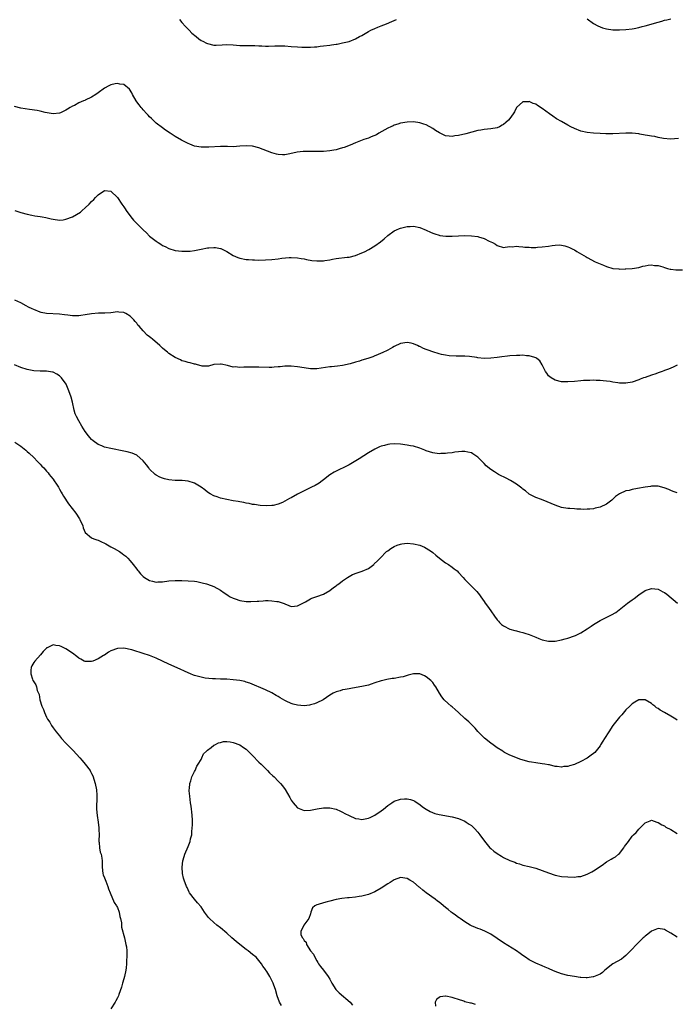
# Model space of a CAD drawing. Units: inches. Extents: x 2577000 to 2580000, y 1542000 to 1545000.
# Drawn here: x 2578641 to 2578845, y 1543224 to 1543530 of the extents above; entities that cross this region are included whole.
import ezdxf

# ---------------------------------------------------------------- set-up
doc = ezdxf.new("R2010")
doc.units = ezdxf.units.IN
doc.header["$MEASUREMENT"] = 0
doc.layers.add('LD25771542_10ft', color=82, linetype='Continuous')

msp = doc.modelspace()

# ---------------------------------------------------------------- linework, layer by layer
at = {"layer": 'LD25771542_10ft'}
for points, elevation in [([(2578690.34, 1543530.34), (2578691, 1543529.4), (2578692.14, 1543528.14), (2578693.26, 1543527), (2578694.1, 1543526.1), (2578695.44, 1543525), (2578696.26, 1543524.26), (2578697, 1543523.84), (2578697.55, 1543523.55), (2578698.69, 1543523), (2578699, 1543522.83), (2578701, 1543522.34), (2578701.66, 1543522.34), (2578703.59, 1543522.41), (2578705, 1543522.52), (2578707, 1543522.44), (2578709, 1543522.29), (2578709.71, 1543522.29), (2578711, 1543522.25), (2578711.71, 1543522.29), (2578713, 1543522.26), (2578713.73, 1543522.27), (2578715, 1543522.18), (2578715.84, 1543522.15), (2578717, 1543522.08), (2578717.92, 1543522.08), (2578719.89, 1543522.11), (2578721, 1543522.17), (2578721.86, 1543522.14), (2578723, 1543522.13), (2578725, 1543521.94), (2578727, 1543521.79), (2578728.28, 1543521.72), (2578731, 1543521.71), (2578732.2, 1543521.8), (2578733, 1543521.84), (2578734.01, 1543521.99), (2578735, 1543522.09), (2578737, 1543522.38), (2578737.56, 1543522.44), (2578739, 1543522.67), (2578739.3, 1543522.7), (2578741, 1543523.03), (2578743, 1543523.53), (2578745, 1543524.28), (2578746.27, 1543525), (2578747, 1543525.38), (2578747.99, 1543526.01), (2578749, 1543526.59), (2578749.76, 1543527), (2578751, 1543527.53), (2578751.9, 1543527.9), (2578753, 1543528.32), (2578754.6, 1543529), (2578756.33, 1543529.67), (2578757, 1543530.02), (2578757.7, 1543530.3)], 7540), ([(2578817, 1543530.48), (2578819, 1543529.11), (2578820.35, 1543528.35), (2578821, 1543528.07), (2578821.77, 1543527.77), (2578823, 1543527.41), (2578825, 1543527.11), (2578827, 1543527.07), (2578829, 1543527.18), (2578831, 1543527.43), (2578831.55, 1543527.55), (2578833, 1543527.8), (2578834.1, 1543528.1), (2578835, 1543528.32), (2578836.87, 1543528.87), (2578838.64, 1543529.36), (2578839, 1543529.49), (2578840.19, 1543529.81), (2578841, 1543530.07), (2578841.75, 1543530.25), (2578843, 1543530.5)], 7540), ([(2578845.38, 1543493.38), (2578842.85, 1543493.15), (2578840.67, 1543493.33), (2578839, 1543493.67), (2578837.97, 1543493.97), (2578837, 1543494.06), (2578835.76, 1543494.24), (2578835, 1543494.42), (2578833.32, 1543494.68), (2578833, 1543494.75), (2578831, 1543494.97), (2578829, 1543495.01), (2578825, 1543494.82), (2578822.81, 1543494.81), (2578821, 1543494.88), (2578819, 1543494.99), (2578817, 1543495.18), (2578815, 1543495.62), (2578813, 1543496.41), (2578811.92, 1543497), (2578811, 1543497.45), (2578809, 1543498.58), (2578807.5, 1543499.5), (2578806.27, 1543500.27), (2578805.27, 1543501), (2578803, 1543502.71), (2578801.59, 1543503.59), (2578801, 1543503.98), (2578800.23, 1543504.23), (2578799, 1543504.8), (2578798.76, 1543504.76), (2578797, 1543504.79), (2578795.03, 1543502.97), (2578794.37, 1543501.63), (2578794.02, 1543501), (2578793, 1543499.54), (2578792.51, 1543499), (2578791.72, 1543498.28), (2578791, 1543497.73), (2578790.53, 1543497.47), (2578789.75, 1543497), (2578789, 1543496.67), (2578787, 1543496.31), (2578785, 1543496.16), (2578783.99, 1543495.99), (2578783, 1543495.79), (2578779.23, 1543494.77), (2578777, 1543494.27), (2578775.86, 1543494.14), (2578775, 1543494), (2578774.05, 1543494.05), (2578773, 1543494.19), (2578771.06, 1543495.06), (2578769.84, 1543495.84), (2578769, 1543496.41), (2578767, 1543497.56), (2578766.18, 1543497.82), (2578765, 1543498.22), (2578763, 1543498.48), (2578761, 1543498.46), (2578759, 1543498.13), (2578758.18, 1543497.82), (2578757, 1543497.46), (2578756.69, 1543497.31), (2578756, 1543497), (2578755, 1543496.51), (2578752.29, 1543495), (2578751.48, 1543494.52), (2578749.89, 1543493.89), (2578749, 1543493.49), (2578747.56, 1543493), (2578745, 1543492.03), (2578743.33, 1543491.33), (2578741.43, 1543490.57), (2578741, 1543490.42), (2578739.9, 1543490.1), (2578739, 1543489.87), (2578738.27, 1543489.73), (2578737, 1543489.52), (2578735, 1543489.34), (2578733, 1543489.3), (2578732.69, 1543489.31), (2578731, 1543489.34), (2578729.31, 1543489.31), (2578729, 1543489.33), (2578728.69, 1543489.31), (2578726.91, 1543489.09), (2578724.58, 1543488.58), (2578723, 1543488.31), (2578722.28, 1543488.28), (2578721, 1543488.33), (2578720.44, 1543488.44), (2578719, 1543488.86), (2578715, 1543490.47), (2578713, 1543491), (2578711, 1543491.1), (2578709, 1543490.94), (2578707, 1543490.8), (2578705.18, 1543490.82), (2578705, 1543490.83), (2578703.17, 1543490.83), (2578703, 1543490.84), (2578699.38, 1543490.62), (2578699, 1543490.61), (2578697, 1543490.65), (2578695, 1543491.01), (2578693.56, 1543491.56), (2578693, 1543491.8), (2578692.19, 1543492.19), (2578690.88, 1543492.88), (2578689, 1543494), (2578687.44, 1543495), (2578685.99, 1543495.99), (2578685, 1543496.63), (2578683, 1543498.11), (2578681.55, 1543499.55), (2578681, 1543500.05), (2578680.57, 1543500.57), (2578680.15, 1543501), (2578679, 1543502.24), (2578678.66, 1543502.66), (2578678.36, 1543503), (2578677.78, 1543503.78), (2578677, 1543504.77), (2578676.85, 1543505), (2578675.72, 1543507), (2578675.5, 1543507.5), (2578674.71, 1543508.71), (2578673, 1543510.17), (2578671.72, 1543510.28), (2578671, 1543510.45), (2578670.29, 1543510.29), (2578669, 1543509.97), (2578668.33, 1543509.67), (2578667, 1543508.97), (2578665, 1543507.56), (2578664.25, 1543507), (2578663, 1543506.19), (2578661, 1543505.21), (2578660.84, 1543505.16), (2578660.43, 1543505), (2578659, 1543504.38), (2578657.65, 1543503.65), (2578657, 1543503.36), (2578656.34, 1543503), (2578655.49, 1543502.51), (2578655, 1543502.12), (2578653.36, 1543501.36), (2578653, 1543501.21), (2578650.99, 1543500.99), (2578648.58, 1543501.42), (2578647, 1543501.83), (2578646.05, 1543502.05), (2578643.66, 1543502.34), (2578641, 1543502.8), (2578639, 1543503.24)], 7530), ([(2578639.11, 1543471), (2578641, 1543470.35), (2578643, 1543469.8), (2578644.45, 1543469.55), (2578645.35, 1543469.35), (2578647, 1543469.1), (2578647.59, 1543469), (2578648.77, 1543468.77), (2578650.41, 1543468.41), (2578651, 1543468.24), (2578653, 1543467.98), (2578654.1, 1543468.1), (2578655, 1543468.24), (2578657, 1543469.02), (2578658.3, 1543469.7), (2578659.52, 1543470.48), (2578660.1, 1543471), (2578661, 1543471.77), (2578662.25, 1543473), (2578663, 1543473.78), (2578663.64, 1543474.36), (2578664.22, 1543475), (2578665, 1543475.81), (2578667, 1543477.19), (2578669, 1543477.02), (2578671, 1543474.99), (2578672.39, 1543473), (2578673, 1543472.15), (2578673.46, 1543471.46), (2578673.73, 1543471), (2578675.16, 1543469), (2578676.01, 1543468.01), (2578677, 1543466.91), (2578679, 1543464.96), (2578680.01, 1543464.01), (2578681, 1543463.06), (2578683, 1543461.43), (2578683.67, 1543461), (2578684.49, 1543460.49), (2578685, 1543460.15), (2578685.81, 1543459.81), (2578687, 1543459.16), (2578689, 1543458.57), (2578691, 1543458.33), (2578691.64, 1543458.35), (2578693, 1543458.33), (2578693.6, 1543458.4), (2578695, 1543458.53), (2578697.06, 1543458.94), (2578699, 1543459.37), (2578699.42, 1543459.42), (2578701, 1543459.53), (2578701.48, 1543459.48), (2578703, 1543459.2), (2578703.15, 1543459.15), (2578705, 1543458.29), (2578707, 1543457.04), (2578708.38, 1543456.38), (2578709, 1543456.14), (2578711, 1543455.75), (2578711.73, 1543455.73), (2578713, 1543455.61), (2578713.63, 1543455.63), (2578715, 1543455.57), (2578717, 1543455.63), (2578719, 1543455.79), (2578721, 1543455.99), (2578722.13, 1543456.13), (2578724.35, 1543456.35), (2578725, 1543456.38), (2578727, 1543456.3), (2578728.06, 1543456.06), (2578729, 1543455.93), (2578729.73, 1543455.73), (2578731.46, 1543455.46), (2578733, 1543455.31), (2578735, 1543455.35), (2578735.45, 1543455.45), (2578737, 1543455.65), (2578737.83, 1543455.83), (2578739, 1543456.02), (2578742.45, 1543456.45), (2578743, 1543456.53), (2578745, 1543457.03), (2578747, 1543457.8), (2578747.81, 1543458.19), (2578749.13, 1543458.87), (2578751, 1543460.02), (2578752.73, 1543461.27), (2578753.86, 1543462.14), (2578755, 1543463.18), (2578757, 1543464.63), (2578757.73, 1543465), (2578758.62, 1543465.38), (2578759, 1543465.5), (2578760.21, 1543465.79), (2578761, 1543466), (2578761.97, 1543466.03), (2578763, 1543466.15), (2578765, 1543465.74), (2578767, 1543464.89), (2578768.27, 1543464.27), (2578769, 1543463.93), (2578769.69, 1543463.69), (2578771, 1543463.27), (2578771.23, 1543463.23), (2578773.03, 1543463.03), (2578775.03, 1543463.03), (2578779, 1543463.2), (2578781, 1543463.16), (2578783, 1543462.88), (2578783.2, 1543462.8), (2578785, 1543462.26), (2578786.52, 1543461.48), (2578787, 1543461.29), (2578787.59, 1543461), (2578788.49, 1543460.49), (2578789, 1543460.06), (2578791, 1543459.54), (2578791.55, 1543459.55), (2578793, 1543459.75), (2578793.73, 1543459.73), (2578795, 1543459.87), (2578795.76, 1543459.76), (2578797, 1543459.74), (2578797.64, 1543459.64), (2578799, 1543459.58), (2578799.54, 1543459.54), (2578801, 1543459.53), (2578801.55, 1543459.55), (2578803, 1543459.65), (2578805, 1543459.93), (2578806.13, 1543460.13), (2578807, 1543460.22), (2578808.27, 1543460.27), (2578809, 1543460.2), (2578810.02, 1543460.02), (2578811, 1543459.67), (2578811.51, 1543459.51), (2578812.5, 1543459), (2578813, 1543458.73), (2578813.73, 1543458.27), (2578815.94, 1543457), (2578816.63, 1543456.63), (2578817, 1543456.39), (2578819.48, 1543455), (2578821, 1543454.37), (2578822.01, 1543454.01), (2578823, 1543453.58), (2578824.95, 1543453), (2578826.83, 1543452.83), (2578827, 1543452.79), (2578828.82, 1543452.82), (2578829, 1543452.81), (2578831, 1543452.96), (2578833, 1543453.32), (2578834.31, 1543453.69), (2578835, 1543453.8), (2578835.98, 1543454.02), (2578837, 1543454.07), (2578837.9, 1543453.9), (2578839, 1543453.89), (2578840.5, 1543453.5), (2578841, 1543453.31), (2578841.95, 1543453), (2578842.76, 1543452.76), (2578843, 1543452.75), (2578844.5, 1543452.5), (2578846.57, 1543452.57)], 7520), ([(2578845, 1543422.92), (2578843.71, 1543422.29), (2578843, 1543422.04), (2578842.31, 1543421.69), (2578841, 1543421.28), (2578840.82, 1543421.18), (2578840.26, 1543421), (2578839, 1543420.53), (2578838.29, 1543420.29), (2578837, 1543419.79), (2578835, 1543419.14), (2578834.54, 1543419), (2578833.43, 1543418.57), (2578833, 1543418.38), (2578831, 1543417.7), (2578829, 1543417.31), (2578828.67, 1543417.33), (2578827, 1543417.35), (2578826.55, 1543417.45), (2578825, 1543417.69), (2578824.15, 1543417.85), (2578823, 1543418.01), (2578821.91, 1543418.09), (2578821, 1543418.18), (2578819.83, 1543418.17), (2578819, 1543418.24), (2578817.81, 1543418.19), (2578817, 1543418.22), (2578815.86, 1543418.14), (2578815, 1543418.1), (2578813, 1543417.91), (2578811, 1543417.74), (2578809, 1543417.79), (2578807, 1543418.28), (2578805.77, 1543419), (2578805.34, 1543419.34), (2578805, 1543419.65), (2578804.41, 1543420.41), (2578803.99, 1543421), (2578802.96, 1543423), (2578802.23, 1543424.23), (2578801.34, 1543425), (2578801, 1543425.23), (2578800.72, 1543425.28), (2578799, 1543425.86), (2578798.17, 1543425.83), (2578797, 1543426), (2578796.07, 1543425.93), (2578795, 1543425.97), (2578793, 1543425.85), (2578792.22, 1543425.78), (2578790.47, 1543425.53), (2578789, 1543425.3), (2578787, 1543425.07), (2578785, 1543425.04), (2578783, 1543425.22), (2578782.72, 1543425.28), (2578780.42, 1543425.58), (2578779, 1543425.68), (2578777, 1543425.73), (2578776.28, 1543425.72), (2578774.15, 1543425.85), (2578773, 1543426.01), (2578771.76, 1543426.24), (2578771, 1543426.41), (2578769, 1543427.05), (2578767.55, 1543427.55), (2578767, 1543427.82), (2578766.09, 1543428.09), (2578765, 1543428.72), (2578764.76, 1543428.76), (2578764.24, 1543429), (2578763, 1543429.53), (2578762.28, 1543429.72), (2578761, 1543429.93), (2578759, 1543429.63), (2578757, 1543428.73), (2578756.44, 1543428.44), (2578755, 1543427.64), (2578753.27, 1543426.73), (2578753, 1543426.63), (2578751.88, 1543426.12), (2578751, 1543425.8), (2578750.43, 1543425.57), (2578748.8, 1543425), (2578747, 1543424.46), (2578746.19, 1543424.19), (2578745, 1543423.87), (2578743.35, 1543423.35), (2578741, 1543422.82), (2578739.37, 1543422.63), (2578737.55, 1543422.45), (2578737, 1543422.41), (2578733, 1543421.79), (2578732.21, 1543421.79), (2578731, 1543421.77), (2578729, 1543422.09), (2578727, 1543422.46), (2578725, 1543422.63), (2578723, 1543422.58), (2578721.54, 1543422.46), (2578721, 1543422.39), (2578719.67, 1543422.33), (2578719, 1543422.23), (2578718.18, 1543422.18), (2578715, 1543422.31), (2578713.69, 1543422.31), (2578713, 1543422.36), (2578711.68, 1543422.32), (2578711, 1543422.32), (2578710.27, 1543422.27), (2578709, 1543422.25), (2578707.63, 1543422.37), (2578707, 1543422.36), (2578705.17, 1543422.83), (2578703.23, 1543423.23), (2578703, 1543423.29), (2578701.1, 1543423.1), (2578701, 1543423.11), (2578699.33, 1543422.67), (2578699, 1543422.61), (2578697.34, 1543422.66), (2578697, 1543422.71), (2578695.86, 1543423), (2578695.22, 1543423.22), (2578695, 1543423.25), (2578693.63, 1543423.63), (2578693, 1543423.75), (2578692.07, 1543424.07), (2578691, 1543424.33), (2578690.58, 1543424.58), (2578689, 1543425.31), (2578687, 1543426.6), (2578686.52, 1543427), (2578685.65, 1543427.65), (2578685, 1543428.19), (2578684.58, 1543428.58), (2578684.17, 1543429), (2578681.88, 1543431), (2578681.38, 1543431.38), (2578681, 1543431.72), (2578680.27, 1543432.27), (2578679, 1543433.55), (2578677.74, 1543435), (2578677.39, 1543435.39), (2578677, 1543436), (2578676.51, 1543436.51), (2578676.12, 1543437), (2578675, 1543438.19), (2578673.61, 1543439), (2578673.2, 1543439.2), (2578673, 1543439.33), (2578671.43, 1543439.43), (2578671, 1543439.51), (2578669, 1543439.22), (2578667.13, 1543439.13), (2578667, 1543439.1), (2578665.12, 1543439.12), (2578663, 1543438.91), (2578661, 1543438.54), (2578659.67, 1543438.33), (2578659, 1543438.25), (2578657.78, 1543438.22), (2578657, 1543438.28), (2578655.58, 1543438.42), (2578654.6, 1543438.6), (2578653, 1543438.78), (2578649.01, 1543439.01), (2578647.32, 1543439.32), (2578647, 1543439.42), (2578645, 1543440.18), (2578644.48, 1543440.48), (2578643.36, 1543441), (2578642.62, 1543441.38), (2578641, 1543442.3), (2578639.15, 1543443.15)], 7510), ([(2578845, 1543383.25), (2578843.74, 1543383.74), (2578843, 1543383.97), (2578842.32, 1543384.32), (2578840.87, 1543384.87), (2578839, 1543385.34), (2578838.7, 1543385.3), (2578837, 1543385.36), (2578836.71, 1543385.29), (2578835, 1543385.08), (2578832.61, 1543384.61), (2578831, 1543384.31), (2578830.05, 1543384.05), (2578829, 1543383.86), (2578827.02, 1543382.98), (2578825.84, 1543382.16), (2578825, 1543381.31), (2578824.63, 1543381), (2578823, 1543379.75), (2578821, 1543378.85), (2578819.51, 1543378.49), (2578819, 1543378.35), (2578817.79, 1543378.21), (2578817, 1543378.15), (2578815.86, 1543378.14), (2578815, 1543378.2), (2578813.76, 1543378.24), (2578813, 1543378.31), (2578811.62, 1543378.38), (2578811, 1543378.43), (2578809, 1543378.75), (2578807, 1543379.42), (2578804.53, 1543380.53), (2578802.79, 1543381.21), (2578801, 1543381.87), (2578799, 1543382.89), (2578797.85, 1543383.85), (2578797, 1543384.44), (2578796.72, 1543384.72), (2578795, 1543385.95), (2578793.13, 1543387.13), (2578791.8, 1543387.8), (2578791, 1543388.2), (2578790.43, 1543388.43), (2578789.44, 1543389), (2578789.15, 1543389.15), (2578788.24, 1543389.76), (2578787, 1543390.54), (2578785.64, 1543391.64), (2578785, 1543392.37), (2578784.65, 1543392.65), (2578784.34, 1543393), (2578783, 1543394.37), (2578782.12, 1543395), (2578781.44, 1543395.44), (2578781, 1543395.67), (2578779.94, 1543395.94), (2578779, 1543396.08), (2578778.07, 1543396.07), (2578777, 1543396.01), (2578775.86, 1543395.86), (2578775, 1543395.73), (2578773.56, 1543395.56), (2578773, 1543395.48), (2578771.46, 1543395.46), (2578771, 1543395.44), (2578769, 1543395.71), (2578767.98, 1543395.98), (2578767, 1543396.3), (2578766.49, 1543396.49), (2578765, 1543397.1), (2578763, 1543397.76), (2578762.09, 1543397.91), (2578761, 1543398.13), (2578759, 1543398.36), (2578757, 1543398.45), (2578755.65, 1543398.35), (2578755, 1543398.28), (2578753.97, 1543398.03), (2578753, 1543397.75), (2578752.47, 1543397.53), (2578751, 1543396.86), (2578749, 1543395.66), (2578746.17, 1543393.83), (2578743, 1543392), (2578738.35, 1543389.65), (2578737, 1543388.85), (2578735, 1543387.33), (2578734.59, 1543387), (2578733.67, 1543386.33), (2578732.44, 1543385.56), (2578731.36, 1543385), (2578729, 1543383.89), (2578727, 1543382.83), (2578725, 1543381.71), (2578724.51, 1543381.49), (2578723, 1543380.64), (2578722.32, 1543380.32), (2578721, 1543379.76), (2578719.37, 1543379.37), (2578719, 1543379.31), (2578717.25, 1543379.25), (2578715.38, 1543379.38), (2578713.63, 1543379.63), (2578713, 1543379.7), (2578711.94, 1543379.94), (2578711, 1543380.05), (2578710.24, 1543380.25), (2578709, 1543380.43), (2578708.55, 1543380.55), (2578707, 1543380.8), (2578705, 1543381.17), (2578703, 1543381.64), (2578701.99, 1543381.99), (2578701, 1543382.36), (2578699.82, 1543383), (2578699, 1543383.53), (2578698.19, 1543384.19), (2578697, 1543385.02), (2578695, 1543386.32), (2578693, 1543386.94), (2578691.12, 1543387.12), (2578689, 1543387.13), (2578687, 1543387.29), (2578685.62, 1543387.62), (2578685, 1543387.8), (2578684.17, 1543388.17), (2578683, 1543388.79), (2578682.73, 1543389), (2578681, 1543390.66), (2578680.72, 1543391), (2578680.02, 1543392.02), (2578679, 1543393.25), (2578677, 1543394.95), (2578675.6, 1543395.6), (2578674.04, 1543396.04), (2578673, 1543396.26), (2578669, 1543397.02), (2578667, 1543397.48), (2578666.17, 1543397.83), (2578665, 1543398.3), (2578663.45, 1543399.45), (2578663, 1543399.83), (2578662.46, 1543400.46), (2578662.02, 1543401), (2578661, 1543402.37), (2578659.98, 1543403.98), (2578659, 1543405.62), (2578658.26, 1543407), (2578657.83, 1543407.83), (2578657.53, 1543409), (2578657, 1543411.44), (2578656.61, 1543413), (2578655.94, 1543415), (2578655.03, 1543417), (2578653.62, 1543419), (2578653.34, 1543419.34), (2578653, 1543419.66), (2578652.19, 1543420.19), (2578651, 1543420.74), (2578650.8, 1543420.8), (2578649, 1543421.06), (2578647, 1543421.1), (2578645, 1543421.22), (2578643, 1543421.61), (2578641, 1543422.26), (2578639.01, 1543423)], 7500), ([(2578639.13, 1543399), (2578641, 1543397.81), (2578642.51, 1543396.51), (2578643, 1543396.15), (2578643.55, 1543395.55), (2578645, 1543394.21), (2578646.16, 1543393), (2578646.56, 1543392.56), (2578647, 1543392.21), (2578647.55, 1543391.55), (2578648.11, 1543391), (2578649, 1543390.04), (2578649.45, 1543389.45), (2578649.83, 1543389), (2578650.3, 1543388.3), (2578651, 1543387.47), (2578651.35, 1543387), (2578652.06, 1543385.94), (2578652.67, 1543385), (2578652.79, 1543384.79), (2578653, 1543384.46), (2578653.51, 1543383.51), (2578653.81, 1543383), (2578654.22, 1543382.22), (2578655.81, 1543379.81), (2578658.05, 1543377), (2578659.22, 1543375.22), (2578659.35, 1543375), (2578660.23, 1543373), (2578660.41, 1543372.41), (2578661, 1543370.95), (2578663, 1543369.25), (2578663.64, 1543369), (2578664.64, 1543368.64), (2578665, 1543368.54), (2578666.02, 1543368.02), (2578667, 1543367.64), (2578667.4, 1543367.4), (2578669, 1543366.55), (2578669.99, 1543365.99), (2578671.63, 1543365), (2578672.44, 1543364.44), (2578673, 1543364), (2578673.58, 1543363.58), (2578674.22, 1543363), (2578675, 1543362.2), (2578675.94, 1543361), (2578677, 1543359.59), (2578677.23, 1543359.23), (2578677.41, 1543359), (2578678.13, 1543358.13), (2578679, 1543357.28), (2578679.39, 1543357), (2578681, 1543356.04), (2578681.86, 1543355.86), (2578683, 1543355.56), (2578683.6, 1543355.6), (2578685, 1543355.66), (2578687, 1543355.91), (2578689, 1543356.03), (2578691, 1543356.03), (2578693, 1543355.98), (2578695, 1543355.81), (2578695.7, 1543355.7), (2578697.36, 1543355.36), (2578698.66, 1543355), (2578699, 1543354.9), (2578701, 1543354.14), (2578703, 1543353.03), (2578704.2, 1543352.2), (2578705, 1543351.71), (2578705.41, 1543351.41), (2578706.09, 1543351), (2578707, 1543350.57), (2578707.64, 1543350.36), (2578709, 1543349.86), (2578711, 1543349.54), (2578712.49, 1543349.51), (2578714.42, 1543349.58), (2578715, 1543349.65), (2578716.3, 1543349.7), (2578717, 1543349.78), (2578717.81, 1543349.81), (2578719, 1543349.76), (2578720.5, 1543349.5), (2578721, 1543349.47), (2578722.47, 1543349), (2578722.86, 1543348.86), (2578723, 1543348.77), (2578724.31, 1543348.31), (2578725, 1543348), (2578726.08, 1543348.08), (2578727, 1543348.12), (2578728.86, 1543349.14), (2578729.41, 1543349.41), (2578731, 1543350.33), (2578731.44, 1543350.56), (2578733, 1543351.09), (2578735, 1543351.84), (2578737, 1543352.93), (2578738.17, 1543353.83), (2578739, 1543354.41), (2578739.33, 1543354.67), (2578739.79, 1543355), (2578741, 1543355.91), (2578742.55, 1543357), (2578743, 1543357.28), (2578744.11, 1543357.89), (2578745.56, 1543358.44), (2578747.08, 1543358.92), (2578749, 1543359.82), (2578750.64, 1543361), (2578750.83, 1543361.17), (2578751.86, 1543362.14), (2578752.65, 1543363), (2578754.67, 1543365), (2578755, 1543365.27), (2578756, 1543366), (2578757, 1543366.63), (2578757.91, 1543367), (2578759, 1543367.38), (2578759.4, 1543367.4), (2578761, 1543367.59), (2578763, 1543367.45), (2578765, 1543366.97), (2578766.39, 1543366.39), (2578767, 1543366.1), (2578768.66, 1543365), (2578769, 1543364.75), (2578769.95, 1543363.95), (2578771.13, 1543363), (2578773, 1543361.58), (2578773.87, 1543361), (2578775, 1543360.17), (2578775.7, 1543359.7), (2578776.55, 1543359), (2578777, 1543358.56), (2578778.47, 1543357), (2578779, 1543356.37), (2578779.65, 1543355.65), (2578780.31, 1543355), (2578781, 1543354.28), (2578782.66, 1543352.66), (2578783.57, 1543351.57), (2578783.94, 1543351), (2578785, 1543349.49), (2578785.31, 1543349), (2578786.03, 1543348.03), (2578787, 1543346.57), (2578788.17, 1543345), (2578789, 1543343.81), (2578789.38, 1543343.38), (2578789.77, 1543343), (2578790.41, 1543342.41), (2578791, 1543341.97), (2578793, 1543340.94), (2578794.5, 1543340.5), (2578795, 1543340.37), (2578796.09, 1543340.09), (2578797, 1543339.9), (2578797.66, 1543339.66), (2578799, 1543339.25), (2578801, 1543338.4), (2578801.94, 1543338.06), (2578803, 1543337.65), (2578805, 1543337.24), (2578806.77, 1543337.23), (2578807, 1543337.24), (2578809, 1543337.56), (2578810.13, 1543337.87), (2578811, 1543338.08), (2578813, 1543338.83), (2578813.33, 1543339), (2578815, 1543339.8), (2578817, 1543341.05), (2578818.18, 1543341.82), (2578819, 1543342.4), (2578819.94, 1543343), (2578821, 1543343.62), (2578823.69, 1543345), (2578824.59, 1543345.41), (2578825.86, 1543346.14), (2578829.51, 1543349), (2578831, 1543350.07), (2578831.57, 1543350.43), (2578833, 1543351.54), (2578835, 1543352.9), (2578837, 1543353.58), (2578839, 1543353.3), (2578840.54, 1543352.54), (2578841, 1543352.27), (2578841.75, 1543351.75), (2578845.01, 1543349.01)], 7490), ([(2578845, 1543312.69), (2578844.55, 1543313), (2578843, 1543313.9), (2578841, 1543314.99), (2578839.72, 1543315.72), (2578839, 1543316.3), (2578838.52, 1543316.52), (2578837.99, 1543317), (2578837.42, 1543317.42), (2578837, 1543317.85), (2578835, 1543318.96), (2578833, 1543318.94), (2578831.8, 1543318.2), (2578831, 1543317.75), (2578830.25, 1543317), (2578829, 1543315.82), (2578827.71, 1543314.29), (2578827, 1543313.57), (2578825, 1543311.04), (2578823.67, 1543309), (2578822.41, 1543307), (2578821.85, 1543306.15), (2578821.18, 1543305), (2578821, 1543304.73), (2578819.38, 1543302.62), (2578819, 1543302.28), (2578818.27, 1543301.73), (2578817, 1543300.83), (2578815, 1543299.78), (2578813, 1543298.9), (2578811.52, 1543298.48), (2578811, 1543298.28), (2578809.77, 1543298.23), (2578809, 1543298.09), (2578807.7, 1543298.3), (2578807, 1543298.31), (2578805.27, 1543298.73), (2578805, 1543298.77), (2578803.84, 1543299), (2578803, 1543299.13), (2578801, 1543299.38), (2578799.65, 1543299.65), (2578799, 1543299.74), (2578796.42, 1543300.42), (2578793, 1543301.75), (2578791.34, 1543302.66), (2578791, 1543302.82), (2578790.76, 1543303), (2578789, 1543304.06), (2578787.75, 1543305), (2578787, 1543305.55), (2578785.1, 1543307.1), (2578784.06, 1543308.06), (2578783, 1543309.15), (2578782.15, 1543310.15), (2578781.38, 1543311), (2578781, 1543311.34), (2578780.18, 1543312.18), (2578779, 1543313.2), (2578776.98, 1543315), (2578775.95, 1543315.95), (2578775, 1543316.75), (2578774.68, 1543317), (2578773.78, 1543317.78), (2578772.54, 1543319), (2578771.86, 1543319.86), (2578771.11, 1543321), (2578769.93, 1543323), (2578769.56, 1543323.56), (2578769, 1543324.34), (2578768.69, 1543324.69), (2578768.38, 1543325), (2578767, 1543326.13), (2578766.42, 1543326.42), (2578765, 1543327.04), (2578763, 1543327.09), (2578761.41, 1543326.59), (2578761, 1543326.53), (2578759.85, 1543326.15), (2578759, 1543325.97), (2578757, 1543325.62), (2578756.42, 1543325.58), (2578754.7, 1543325.3), (2578753.46, 1543325), (2578753, 1543324.88), (2578751, 1543324.21), (2578749.84, 1543323.84), (2578749, 1543323.56), (2578747, 1543323.07), (2578745.25, 1543322.75), (2578743.52, 1543322.48), (2578743, 1543322.42), (2578741.82, 1543322.18), (2578741, 1543322.05), (2578740.2, 1543321.8), (2578739, 1543321.45), (2578738.08, 1543321), (2578737, 1543320.45), (2578734.9, 1543319), (2578733, 1543318.01), (2578732.28, 1543317.72), (2578731, 1543317.37), (2578730.68, 1543317.32), (2578729, 1543317.14), (2578727, 1543317.3), (2578725.64, 1543317.64), (2578725, 1543317.83), (2578723.43, 1543318.57), (2578723, 1543318.74), (2578721.57, 1543319.57), (2578721, 1543319.96), (2578720.33, 1543320.33), (2578719, 1543321.14), (2578717, 1543322.09), (2578712.11, 1543324.11), (2578711, 1543324.51), (2578710.62, 1543324.62), (2578709, 1543324.99), (2578707, 1543325.21), (2578705, 1543325.34), (2578703, 1543325.4), (2578701.48, 1543325.48), (2578700.55, 1543325.45), (2578698.29, 1543325.71), (2578697, 1543325.96), (2578695, 1543326.49), (2578694.62, 1543326.62), (2578693.74, 1543327), (2578693, 1543327.34), (2578691.9, 1543327.9), (2578690.53, 1543328.53), (2578687, 1543330.05), (2578685.01, 1543331.01), (2578683, 1543331.95), (2578681, 1543332.75), (2578679, 1543333.41), (2578677.75, 1543333.75), (2578677, 1543334.02), (2578675.49, 1543334.51), (2578673, 1543335.03), (2578671.04, 1543334.96), (2578669, 1543334.15), (2578668.22, 1543333.78), (2578667, 1543332.88), (2578666.7, 1543332.7), (2578665, 1543331.73), (2578663.32, 1543331), (2578663, 1543330.89), (2578661, 1543330.84), (2578660.65, 1543331), (2578659.62, 1543331.62), (2578659, 1543331.9), (2578658.43, 1543332.43), (2578657, 1543333.51), (2578655, 1543334.86), (2578653.51, 1543335.51), (2578653, 1543335.79), (2578651.86, 1543335.86), (2578651, 1543336.07), (2578649.16, 1543335.16), (2578649, 1543335.1), (2578648.92, 1543335), (2578647.98, 1543334.02), (2578647.15, 1543333), (2578645.3, 1543331), (2578645, 1543330.54), (2578644.42, 1543329.58), (2578644.16, 1543329), (2578644.14, 1543328.14), (2578644.05, 1543327), (2578644.57, 1543325.43), (2578644.74, 1543325), (2578644.85, 1543324.85), (2578645, 1543324.52), (2578645.64, 1543323.64), (2578645.84, 1543323), (2578646.09, 1543321.91), (2578646.64, 1543320.64), (2578646.89, 1543319), (2578646.92, 1543318.92), (2578647.48, 1543317), (2578648.01, 1543316.01), (2578648.3, 1543315), (2578649, 1543313.63), (2578649.3, 1543313), (2578649.98, 1543311.99), (2578650.49, 1543311), (2578651, 1543310.3), (2578651.99, 1543309), (2578653, 1543307.75), (2578653.36, 1543307.36), (2578653.67, 1543307), (2578655, 1543305.52), (2578657, 1543303.47), (2578657.24, 1543303.24), (2578659.33, 1543301), (2578660.1, 1543300.1), (2578661, 1543299), (2578662.51, 1543297), (2578662.69, 1543296.69), (2578663, 1543296.07), (2578663.38, 1543295.38), (2578663.52, 1543295), (2578663.71, 1543294.29), (2578664.1, 1543293), (2578664.47, 1543291), (2578664.63, 1543289.37), (2578664.64, 1543289), (2578664.59, 1543288.59), (2578664.55, 1543285.45), (2578664.5, 1543285), (2578664.69, 1543283), (2578665.04, 1543281), (2578665.23, 1543279.23), (2578665.26, 1543278.74), (2578665.29, 1543277), (2578665.25, 1543275.25), (2578665.27, 1543275), (2578665.35, 1543274.65), (2578665.41, 1543273), (2578665.62, 1543271.62), (2578665.93, 1543271), (2578666.2, 1543269.8), (2578666.31, 1543269), (2578666.3, 1543268.3), (2578666.22, 1543267), (2578666.46, 1543265), (2578666.59, 1543264.59), (2578667, 1543263.65), (2578667.16, 1543263.16), (2578667.41, 1543262.59), (2578668.03, 1543261), (2578668.24, 1543260.24), (2578668.78, 1543259), (2578669.99, 1543255.99), (2578670.73, 1543255), (2578670.8, 1543254.8), (2578671, 1543254.46), (2578671.51, 1543253), (2578671.71, 1543251.71), (2578671.98, 1543251), (2578672.27, 1543249.73), (2578672.3, 1543248.3), (2578673.16, 1543245), (2578673.49, 1543243.49), (2578673.67, 1543243), (2578673.8, 1543242.2), (2578673.92, 1543241), (2578673.92, 1543239), (2578673.85, 1543238.15), (2578673.85, 1543237), (2578673.76, 1543235.76), (2578673.67, 1543235), (2578673.22, 1543233), (2578673, 1543232.26), (2578672.58, 1543231), (2578672.25, 1543229.75), (2578671.44, 1543227.44), (2578671.31, 1543227), (2578671.22, 1543226.78), (2578671, 1543226.41), (2578670.54, 1543225.46), (2578670.27, 1543225), (2578668.93, 1543223)], 7480), ([(2578721.97, 1543223.97), (2578721.35, 1543225), (2578720.63, 1543227), (2578720.09, 1543229), (2578719.63, 1543230.37), (2578719.44, 1543231), (2578718.58, 1543232.58), (2578718.39, 1543233), (2578717.4, 1543234.6), (2578717.13, 1543235), (2578717.07, 1543235.07), (2578717, 1543235.19), (2578716.22, 1543236.22), (2578715.78, 1543237), (2578715, 1543237.98), (2578714.1, 1543239), (2578713, 1543239.87), (2578711.63, 1543241), (2578711, 1543241.43), (2578709, 1543242.94), (2578707.87, 1543243.87), (2578706.55, 1543245), (2578705, 1543246.45), (2578704.34, 1543247), (2578703.64, 1543247.64), (2578703, 1543248.17), (2578701.9, 1543249), (2578701, 1543249.77), (2578699.62, 1543251), (2578699.33, 1543251.33), (2578699, 1543251.79), (2578698.06, 1543253), (2578697, 1543254.62), (2578695.9, 1543255.9), (2578694.92, 1543257), (2578693.43, 1543259), (2578693.27, 1543259.27), (2578692.63, 1543260.63), (2578692.43, 1543261), (2578691.71, 1543263), (2578691.57, 1543263.57), (2578691.27, 1543265), (2578691.15, 1543267), (2578691.36, 1543269), (2578691.7, 1543270.3), (2578691.94, 1543271), (2578693, 1543273.44), (2578693.59, 1543275), (2578693.74, 1543275.74), (2578694.1, 1543277), (2578694.15, 1543278.15), (2578694.28, 1543279), (2578694.29, 1543280.29), (2578694.33, 1543281), (2578694.29, 1543281.71), (2578694.27, 1543283), (2578694.18, 1543284.18), (2578694.04, 1543285), (2578693.93, 1543285.93), (2578693.75, 1543287), (2578693.48, 1543289), (2578693.35, 1543290.65), (2578693.33, 1543291), (2578693.39, 1543291.39), (2578693.48, 1543293), (2578693.79, 1543293.79), (2578694.1, 1543295), (2578695, 1543296.67), (2578695.15, 1543297), (2578695.64, 1543298.36), (2578696.14, 1543299), (2578697, 1543300.47), (2578697.28, 1543301), (2578697.8, 1543302.2), (2578698.69, 1543303), (2578699, 1543303.3), (2578700.16, 1543304.16), (2578701, 1543304.85), (2578701.29, 1543305), (2578702.37, 1543305.63), (2578703, 1543305.75), (2578704, 1543306), (2578705, 1543306.01), (2578706.07, 1543305.93), (2578707, 1543305.74), (2578709, 1543304.96), (2578710.18, 1543304.18), (2578711, 1543303.6), (2578711.32, 1543303.32), (2578713, 1543301.68), (2578715, 1543299.61), (2578715.63, 1543299), (2578717, 1543297.59), (2578717.65, 1543297), (2578718.31, 1543296.31), (2578719.35, 1543295.35), (2578719.74, 1543295), (2578721, 1543293.75), (2578721.69, 1543293), (2578722.3, 1543292.3), (2578723.13, 1543291.13), (2578724.59, 1543288.59), (2578725, 1543287.84), (2578725.61, 1543287), (2578726.25, 1543286.25), (2578727, 1543285.47), (2578728.05, 1543285), (2578729, 1543284.61), (2578731, 1543284.68), (2578733.13, 1543285.13), (2578735, 1543285.43), (2578736.59, 1543285.41), (2578737, 1543285.44), (2578739, 1543285.02), (2578740.36, 1543284.36), (2578741, 1543284.1), (2578741.66, 1543283.66), (2578743, 1543283), (2578745, 1543282.12), (2578746.03, 1543281.97), (2578747, 1543281.81), (2578747.99, 1543282.01), (2578749, 1543282.19), (2578749.54, 1543282.46), (2578751, 1543283.12), (2578753, 1543284.45), (2578753.67, 1543285), (2578755, 1543286.13), (2578756.25, 1543287), (2578757, 1543287.48), (2578759, 1543288.14), (2578760.26, 1543288.26), (2578761, 1543288.25), (2578762.05, 1543288.05), (2578763, 1543287.72), (2578763.46, 1543287.46), (2578764.18, 1543287), (2578765, 1543286.44), (2578765.78, 1543285.78), (2578767, 1543285), (2578768.23, 1543284.23), (2578769.68, 1543283.68), (2578771, 1543283.36), (2578775, 1543282.58), (2578777, 1543282.08), (2578779, 1543281.28), (2578779.43, 1543281), (2578780.35, 1543280.35), (2578781, 1543279.94), (2578781.95, 1543279), (2578783, 1543277.88), (2578783.66, 1543277), (2578785.07, 1543275.07), (2578786.76, 1543273), (2578787, 1543272.76), (2578787.98, 1543271.98), (2578789, 1543271.19), (2578790.41, 1543270.41), (2578791, 1543270.04), (2578793, 1543269.07), (2578794.5, 1543268.5), (2578795, 1543268.26), (2578795.99, 1543267.99), (2578797, 1543267.64), (2578799, 1543267.19), (2578801, 1543266.69), (2578803, 1543265.99), (2578805, 1543265.2), (2578807, 1543264.54), (2578809, 1543264.13), (2578811, 1543263.95), (2578813, 1543263.93), (2578814.04, 1543264.04), (2578815, 1543264.13), (2578817, 1543264.78), (2578818.44, 1543265.56), (2578819, 1543265.84), (2578821.65, 1543267.65), (2578823, 1543268.61), (2578824.48, 1543269.52), (2578825, 1543269.76), (2578825.76, 1543270.24), (2578826.72, 1543271), (2578827, 1543271.27), (2578828.43, 1543273), (2578828.63, 1543273.37), (2578829, 1543273.95), (2578829.81, 1543275), (2578831, 1543276.6), (2578831.43, 1543277), (2578832.21, 1543277.79), (2578833, 1543278.78), (2578833.13, 1543278.87), (2578833.27, 1543279), (2578835, 1543280.76), (2578836.61, 1543281.39), (2578837, 1543281.56), (2578838.66, 1543281), (2578839, 1543280.91), (2578840.15, 1543280.15), (2578841, 1543279.8), (2578841.46, 1543279.46), (2578843, 1543278.69), (2578845, 1543277.45)], 7470), ([(2578845, 1543245.24), (2578843, 1543246.53), (2578841.37, 1543247.37), (2578841, 1543247.59), (2578839, 1543247.89), (2578837, 1543247.07), (2578835.87, 1543246.13), (2578835, 1543245.51), (2578834.74, 1543245.26), (2578834.41, 1543245), (2578832.34, 1543243), (2578830.72, 1543241.28), (2578829, 1543239.52), (2578828.35, 1543239), (2578827.62, 1543238.38), (2578826.33, 1543237.67), (2578824.98, 1543237), (2578822.47, 1543235), (2578821.71, 1543234.29), (2578821, 1543233.79), (2578820.51, 1543233.49), (2578819, 1543232.9), (2578818.89, 1543232.89), (2578817, 1543232.61), (2578816.66, 1543232.66), (2578815, 1543232.71), (2578814.76, 1543232.76), (2578813, 1543232.99), (2578811, 1543233.37), (2578809, 1543233.88), (2578807, 1543234.62), (2578805.34, 1543235.34), (2578805, 1543235.5), (2578803.93, 1543235.93), (2578803, 1543236.36), (2578801, 1543237.16), (2578799, 1543238.17), (2578797.82, 1543239), (2578797, 1543239.52), (2578796.18, 1543240.18), (2578794.99, 1543241), (2578791, 1543243.51), (2578787, 1543246.17), (2578785.15, 1543247.15), (2578783.73, 1543247.73), (2578783, 1543247.97), (2578782.26, 1543248.26), (2578781, 1543248.8), (2578780.64, 1543249), (2578779, 1543250.01), (2578777.52, 1543251), (2578777.22, 1543251.22), (2578777, 1543251.35), (2578776.06, 1543252.06), (2578775, 1543252.77), (2578774.72, 1543253), (2578773.81, 1543253.81), (2578773, 1543254.45), (2578771.62, 1543255.62), (2578771, 1543256.08), (2578770.46, 1543256.46), (2578769.74, 1543257), (2578767, 1543258.98), (2578765.87, 1543259.87), (2578765, 1543260.63), (2578764.79, 1543260.79), (2578763, 1543262.31), (2578761.86, 1543263), (2578761, 1543263.49), (2578759, 1543263.76), (2578757, 1543263.09), (2578755.73, 1543262.27), (2578755, 1543261.81), (2578753, 1543260.48), (2578751, 1543259.35), (2578749, 1543258.52), (2578747.81, 1543258.19), (2578747, 1543258.01), (2578746.15, 1543257.85), (2578745, 1543257.7), (2578743, 1543257.5), (2578742.52, 1543257.48), (2578740.72, 1543257.28), (2578739, 1543256.97), (2578737, 1543256.45), (2578736.17, 1543256.17), (2578735, 1543255.93), (2578733.37, 1543255.37), (2578733, 1543255.33), (2578732.32, 1543255), (2578731.63, 1543254.37), (2578731.15, 1543253), (2578731, 1543252.5), (2578730.45, 1543251), (2578728.96, 1543249), (2578728.95, 1543248.95), (2578727.99, 1543247), (2578728.02, 1543245.98), (2578728.49, 1543245), (2578728.78, 1543244.78), (2578729, 1543244.24), (2578729.67, 1543243.67), (2578729.74, 1543243), (2578731.04, 1543241), (2578731.98, 1543239.98), (2578732.34, 1543239), (2578733, 1543237.85), (2578733.33, 1543237.33), (2578733.49, 1543237), (2578734.11, 1543236.11), (2578735, 1543234.99), (2578736.51, 1543233), (2578737, 1543232.22), (2578737.63, 1543231), (2578738.92, 1543229), (2578739.94, 1543227.94), (2578743.29, 1543225), (2578744.09, 1543224.09)], 7460), ([(2578782.33, 1543224.33), (2578781, 1543224.7), (2578780.75, 1543224.75), (2578779, 1543225.2), (2578778.69, 1543225.31), (2578777, 1543225.84), (2578775.68, 1543226.32), (2578775, 1543226.53), (2578773.08, 1543226.92), (2578773, 1543226.93), (2578771.33, 1543226.67), (2578771, 1543226.49), (2578770.16, 1543225.84), (2578769.7, 1543225), (2578769.85, 1543223.85)], 7450)]:
    msp.add_lwpolyline(points, dxfattribs=dict(at, elevation=elevation))

doc.saveas('drawing.dxf')
